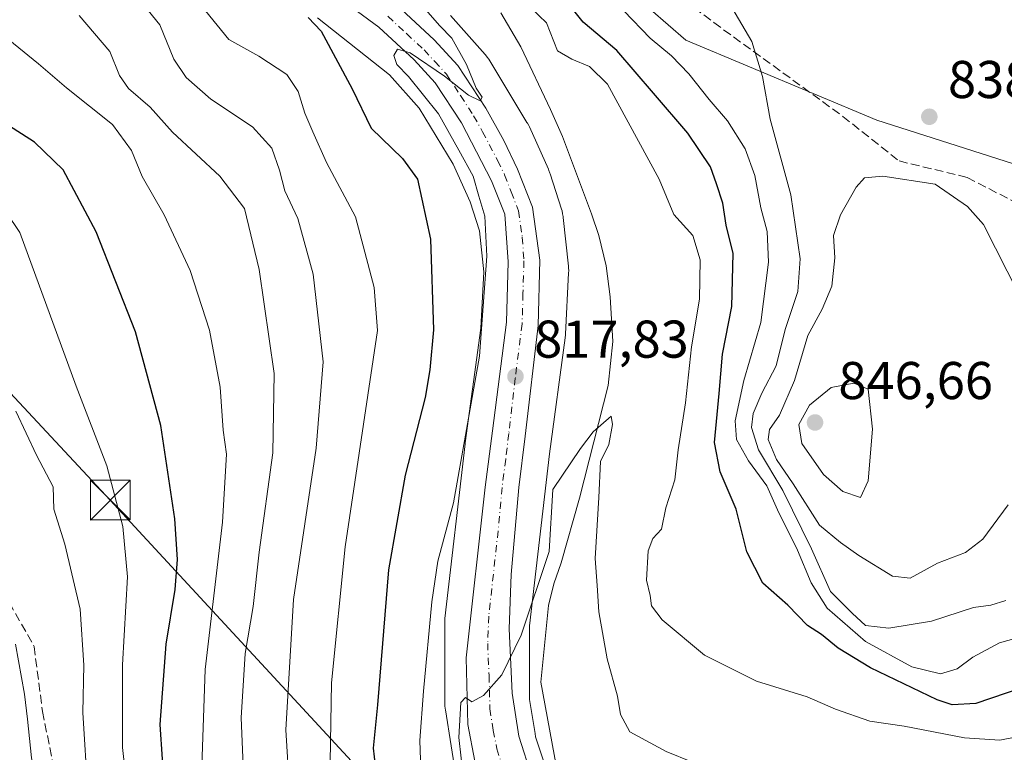
# Model space of a CAD drawing. Units: metres. Extents: x 637639 to 641085, y 4755260 to 4757642.
# Drawn here: x 640081 to 640267, y 4755773 to 4755911 of the extents above; entities that cross this region are included whole.
import ezdxf

# ---------------------------------------------------------------- set-up
doc = ezdxf.new("R2010")
doc.units = ezdxf.units.M
doc.header["$MEASUREMENT"] = 0
doc.linetypes.add('DGN Style 3', pattern=[2.307223, 1.648017, -0.659207])
doc.linetypes.add('DGN Style 4', pattern=[2.638475, 1.318413, -0.659207, 0.001648, -0.659207])
for name, color, linetype, lineweight in [('Arbolado forestal CxS', 92, 'Continuous', 0), ('Carretera de calzada única Cxs', 7, 'Continuous', 13), ('Carretera de calzada única eje', 7, 'DGN Style 4', 0), ('Corriente natural eje', 4, 'DGN Style 4', 0), ('Corriente natural lineal', 142, 'Continuous', 13), ('Curva de nivel maestra', 30, 'Continuous', 30), ('Curva de nivel normal', 30, 'Continuous', 0), ('Núcleo urbano CxS', 7, 'Continuous', 0), ('Prado CxS', 92, 'Continuous', 0), ('Punto de cota en terreno', 7, 'Continuous', 0), ('Roquedo CxS', 135, 'Continuous', 0), ('Rótulo de punto de cota en terreno', 7, 'Continuous', 0), ('Senda', 7, 'DGN Style 3', 0), ('Tendido', 6, 'Continuous', 0), ('Torre de tendido puntual', 7, 'Continuous', 0)]:
    doc.layers.add(name, color=color, linetype=linetype, lineweight=lineweight)
doc.styles.add('Style-Arial', font='txt')

# ---------------------------------------------------------------- blocks, each defined once
blk = doc.blocks.new('5PATER')
at = {"layer": 'Roquedo CxS', "linetype": 'Continuous', "lineweight": 0}
h = blk.add_hatch(color=51, dxfattribs=at)
edge = h.paths.add_edge_path()
edge.add_ellipse((0, 0), major_axis=(-0.11, -0.111), ratio=0.999422, start_angle=0, end_angle=360)
blk = doc.blocks.new('5TTEND')
at = {"layer": 'Corriente natural eje', "color": 7, "linetype": 'Continuous', "lineweight": 0}
for p, q in [((-0.375, 0.3754), (0.375, -0.3746)), ((0.372, 0.3784), (-0.372, -0.3776))]:
    blk.add_line(p, q, dxfattribs=at)
at = {"layer": 'Corriente natural eje', "color": 7, "linetype": 'Continuous', "lineweight": 0, "flags": 128}
blk.add_lwpolyline([(-0.375, -0.3746), (0.375, -0.3746), (0.375, 0.3754), (-0.375, 0.3754), (-0.372, -0.3776)], dxfattribs=at)

msp = doc.modelspace()

# ---------------------------------------------------------------- linework, layer by layer
at = {"layer": 'Arbolado forestal CxS', "color": 92, "linetype": 'Continuous', "lineweight": 0}
for points in [[(640089.4364, 4756061.3801, 845.8924), (640084.2089, 4756042.6975, 841.4967), (640119.1346, 4756042.8747, 851.1236), (640128.1921, 4756037.0179, 851.4032), (640131.0979, 4756028.3283, 850.4241), (640142.5439, 4756021.6511, 848.7404), (640154.0125, 4756017.6441, 847.6868), (640149.2273, 4756007.5853, 842.3677), (640147.9727, 4755986.2675, 832.857), (640137.9469, 4755987.5215, 830.8024), (640127.8313, 4755968.7639, 825.8345), (640170.6743, 4755939.5983, 828.4799), (640179.9569, 4755930.3111, 828.9112), (640206.6422, 4755907.0919, 832.2194), (640242.6505, 4755892.0391, 838.1048), (640275.921, 4755881.3795, 836.4484)], [(640179.9569, 4755930.3111, 828.9112), (640206.6422, 4755907.0919, 832.2194), (640242.6505, 4755892.0391, 838.1048), (640275.921, 4755881.3795, 836.4484)], [(640137.1807, 4755911.2889, 823.2098), (640150.7401, 4755900.5897, 821.4313), (640156.3677, 4755894.2769, 821.3427), (640162.7265, 4755883.7331, 821.5163), (640165.9435, 4755876.5925, 821.4115), (640167.6867, 4755871.1505, 821.7724), (640168.5209, 4755863.4025, 821.6937), (640167.9711, 4755852.7827, 821.9452), (640165.0255, 4755831.1343, 821.0498), (640165.0209, 4755831.1001, 821.0478), (640165.0051, 4755830.9721, 821.0398), (640161.2043, 4755798.0129, 819.0816), (640161.1687, 4755797.6197, 819.1056), (640161.1517, 4755797.0967, 819.1191), (640161.1517, 4755797.0859, 819.1192), (640161.1713, 4755782.0861, 817.699), (640161.1884, 4755781.5735, 817.6905), (640161.2397, 4755781.0525, 817.6557), (640161.2731, 4755780.8241, 817.6322), (640163.4627, 4755767.2341, 816.9343)], [(640137.1807, 4755911.2889, 823.2098), (640150.7401, 4755900.5897, 821.4313), (640156.3677, 4755894.2769, 821.3427), (640162.7265, 4755883.7331, 821.5163), (640165.9435, 4755876.5925, 821.4115), (640167.6867, 4755871.1505, 821.7724), (640168.5209, 4755863.4025, 821.6937), (640167.9711, 4755852.7827, 821.9452), (640165.0255, 4755831.1343, 821.0498), (640165.0209, 4755831.1001, 821.0478), (640165.0051, 4755830.9721, 821.0398), (640161.2043, 4755798.0129, 819.0816), (640161.1687, 4755797.6197, 819.1056), (640161.1517, 4755797.0967, 819.1191), (640161.1517, 4755797.0859, 819.1192), (640161.1713, 4755782.0861, 817.699), (640161.1884, 4755781.5735, 817.6905), (640161.2397, 4755781.0525, 817.6557), (640161.2731, 4755780.8241, 817.6322), (640163.4627, 4755767.2341, 816.9343)], [(640180.3859, 4755769.3143, 813.0188), (640178.2997, 4755775.7329, 813.6126), (640178.2003, 4755776.3495, 813.6574), (640177.1703, 4755782.7423, 814.2977), (640177.1521, 4755796.6417, 815.0418), (640180.8903, 4755829.0583, 816.7947), (640183.8699, 4755850.9569, 817.7411), (640183.8745, 4755850.9909, 817.743), (640183.9257, 4755851.5119, 817.7734), (640183.9321, 4755851.6215, 817.7803), (640184.5325, 4755863.2115, 818.4722), (640184.5432, 4755863.6251, 818.492), (640184.5261, 4755864.1481, 818.5231), (640184.4971, 4755864.4817, 818.5468), (640183.5075, 4755873.6725, 818.6701), (640183.4851, 4755873.8601, 818.6674), (640183.3997, 4755874.3765, 818.6676), (640183.2809, 4755874.8863, 818.6799), (640183.1721, 4755875.2565, 818.6971), (640181.0423, 4755881.9055, 818.421), (640180.9991, 4755882.0363, 818.4162), (640180.8147, 4755882.5263, 818.408), (640180.7175, 4755882.7511, 818.4009), (640177.1177, 4755890.7411, 818.2559), (640176.9989, 4755890.9931, 818.2474), (640176.7521, 4755891.4547, 818.2458), (640176.6745, 4755891.5863, 818.2491), (640169.6849, 4755903.1763, 818.6732), (640169.4861, 4755903.4893, 818.6886), (640169.1812, 4755903.9147, 818.7116), (640168.8491, 4755904.3195, 818.7355), (640168.8059, 4755904.3683, 818.7385), (640162.2171, 4755911.7595, 819.1906)], [(640162.2171, 4755911.7595, 819.1906), (640168.8059, 4755904.3683, 818.7385), (640168.8491, 4755904.3195, 818.7355), (640169.1812, 4755903.9147, 818.7116), (640169.4861, 4755903.4893, 818.6886), (640169.6849, 4755903.1763, 818.6732), (640176.6745, 4755891.5863, 818.2491), (640176.7521, 4755891.4547, 818.2458), (640176.9989, 4755890.9931, 818.2474), (640177.1177, 4755890.7411, 818.2559), (640180.7175, 4755882.7511, 818.4009), (640180.8147, 4755882.5263, 818.408), (640180.9991, 4755882.0363, 818.4162), (640181.0423, 4755881.9055, 818.421), (640183.1721, 4755875.2565, 818.6971), (640183.2809, 4755874.8863, 818.6799), (640183.3997, 4755874.3765, 818.6676), (640183.4851, 4755873.8601, 818.6674), (640183.5075, 4755873.6725, 818.6701), (640184.4971, 4755864.4817, 818.5468), (640184.5261, 4755864.1481, 818.5231), (640184.5432, 4755863.6251, 818.492), (640184.5325, 4755863.2115, 818.4722), (640183.9321, 4755851.6215, 817.7803), (640183.9257, 4755851.5119, 817.7734), (640183.8745, 4755850.9909, 817.743), (640183.8699, 4755850.9569, 817.7411), (640180.8903, 4755829.0583, 816.7947), (640177.1521, 4755796.6417, 815.0418), (640177.1703, 4755782.7423, 814.2977), (640178.2003, 4755776.3495, 813.6574), (640178.2997, 4755775.7329, 813.6126), (640180.3859, 4755769.3143, 813.0188)]]:
    msp.add_polyline3d(points, dxfattribs=at)
at = {"layer": 'Carretera de calzada única Cxs', "color": 7, "linetype": 'Continuous', "lineweight": 13}
for points in [[(640166.8301, 4755771.1001, 828.9939), (640165.5001, 4755778.0401, 824.5579), (640165.2101, 4755790.5901, 818.6748), (640168.7601, 4755822.7901, 819.7285), (640170.1701, 4755833.4301, 819.4562), (640172.7801, 4755853.8901, 818.9625), (640173.1001, 4755865.3201, 819.8929), (640172.4801, 4755874.2601, 819.2663), (640170.0001, 4755880.6001, 821.0084), (640164.3201, 4755891.4801, 820.244), (640159.3501, 4755899.0501, 820.2056), (640155.3701, 4755903.3801, 820.304), (640148.7301, 4755909.5501, 820.6375), (640122.6701, 4755928.7601, 821.4207)], [(640182.3201, 4755744.3801, 817.2122), (640178.9201, 4755748.0201, 817.4159), (640176.0101, 4755751.8001, 817.2345), (640171.5301, 4755758.8601, 816.6756), (640169.3001, 4755763.2501, 820.8793), (640166.8301, 4755771.1001, 828.9939), (640165.5001, 4755778.0401, 824.5579), (640165.2101, 4755790.5901, 818.6748), (640168.7601, 4755822.7901, 819.7285), (640170.1701, 4755833.4301, 819.4562), (640172.7801, 4755853.8901, 818.9625), (640173.1001, 4755865.3201, 819.8929), (640172.4801, 4755874.2601, 819.2663), (640170.0001, 4755880.6001, 821.0084), (640164.3201, 4755891.4801, 820.244), (640159.3501, 4755899.0501, 820.2056), (640155.3701, 4755903.3801, 820.304), (640148.7301, 4755909.5501, 820.6375), (640122.6701, 4755928.7601, 821.4207)], [(640152.1401, 4755913.6801, 822.9923), (640159.1701, 4755907.1601, 822.544), (640163.6001, 4755902.3401, 821.2829), (640168.9101, 4755894.2501, 821.3968), (640172.2801, 4755888.1701, 828.583), (640174.9101, 4755882.7501, 828.5429), (640177.6901, 4755875.6101, 824.0073), (640179.0801, 4755865.6301, 828.6058), (640178.7501, 4755853.3101, 823.4461), (640176.3201, 4755832.4001, 817.4068), (640175.1601, 4755822.7301, 816.7157), (640173.7101, 4755806.3501, 816.1383), (640173.3001, 4755796.1001, 815.4473), (640173.8701, 4755783.9301, 814.6288), (640175.1201, 4755775.8101, 814.1232), (640177.6001, 4755768.1801, 813.6854)], [(640152.1401, 4755913.6801, 822.9923), (640159.1701, 4755907.1601, 822.544), (640163.6001, 4755902.3401, 821.2829), (640168.9101, 4755894.2501, 821.3968), (640172.2801, 4755888.1701, 828.583), (640174.9101, 4755882.7501, 828.5429), (640177.6901, 4755875.6101, 824.0073), (640179.0801, 4755865.6301, 828.6058), (640178.7501, 4755853.3101, 823.4461), (640176.3201, 4755832.4001, 817.4068), (640175.1601, 4755822.7301, 816.7157), (640173.7101, 4755806.3501, 816.1383), (640173.3001, 4755796.1001, 815.4473), (640173.8701, 4755783.9301, 814.6288), (640175.1201, 4755775.8101, 814.1232), (640177.6001, 4755768.1801, 813.6854)]]:
    msp.add_polyline3d(points, dxfattribs=at)
at = {"layer": 'Carretera de calzada única eje', "color": 7, "linetype": 'DGN Style 4', "lineweight": 0}
msp.add_polyline3d([(640150.4401, 4755911.6101, 820.8562), (640153.9401, 4755908.3401, 821.0481), (640157.2601, 4755905.2601, 820.6848), (640159.2601, 4755903.0901, 820.3798), (640161.4801, 4755900.6901, 820.1575), (640164.1401, 4755896.6501, 819.9645), (640166.6001, 4755892.8501, 819.8069), (640168.3001, 4755889.8201, 820.9796), (640171.1401, 4755884.3901, 824.0546), (640172.4601, 4755881.6801, 822.5803), (640173.6901, 4755878.5001, 821.5859), (640175.0801, 4755874.9301, 821.3024), (640175.7801, 4755869.9301, 821.8097), (640176.1001, 4755865.4701, 823.4454), (640175.9201, 4755859.3101, 821.8589), (640175.7601, 4755853.5901, 819.7474), (640174.4601, 4755843.3601, 820.4477), (640173.2501, 4755832.9101, 817.3142), (640172.6601, 4755828.0801, 816.9809), (640171.9601, 4755822.7601, 817.1547), (640171.2301, 4755814.5701, 816.647), (640169.4601, 4755798.4801, 815.9814), (640169.2601, 4755793.3401, 815.3953), (640169.5301, 4755787.2601, 815.0971), (640169.6701, 4755780.9801, 815.8246), (640170.3201, 4755776.9201, 816.7747), (640170.9801, 4755773.4601, 817.6604), (640172.2301, 4755769.6401, 815.2226)], dxfattribs=at)
at = {"layer": 'Corriente natural lineal', "color": 142, "linetype": 'Continuous', "lineweight": 13}
msp.add_polyline3d([(640171.7701, 4755912.2601, 818.3574), (640175.5401, 4755905.8401, 818.0832), (640181.1301, 4755894.0401, 817.3948), (640183.3501, 4755888.9201, 817.058), (640188.8401, 4755874.3601, 817.1897), (640190.2201, 4755870.2601, 817.0187), (640191.6001, 4755864.5101, 816.8882), (640192.3401, 4755858.6701, 816.8151), (640192.8801, 4755850.2601, 816.4254), (640191.9801, 4755841.9401, 816.1874), (640186.6001, 4755820.7501, 814.6019), (640183.1101, 4755808.5301, 814.8478), (640181.7401, 4755804.5401, 814.7777), (640180.7401, 4755800.4901, 814.5799), (640179.2801, 4755785.9901, 813.7865), (640182.6901, 4755767.6101, 812.5974), (640183.4401, 4755765.2501, 812.5297), (640185.9401, 4755761.7301, 812.0944), (640188.7451, 4755759.6351, 811.7549), (640220.0688, 4755741.1694, 809.437), (640235.1534, 4755738.9325, 808.8493), (640256.1651, 4755743.9601, 807.9066), (640288.6881, 4755747.6937, 805.9771)], dxfattribs=at)
at = {"layer": 'Curva de nivel maestra', "color": 30, "linetype": 'Continuous', "lineweight": 30, "flags": 128}
for points, elevation in [([(640269.98, 4755784.9801), (640261.34, 4755782.0101), (640256.88, 4755781.7401), (640254.01, 4755782.7001), (640241.48, 4755788.7201), (640235.34, 4755792.4301), (640232.25, 4755795.0001), (640229.6, 4755796.7301), (640225.85, 4755800.5101), (640221.18, 4755804.7001), (640218.12, 4755810.5901), (640216.13, 4755818.6301), (640213.1, 4755825.7001), (640212.06, 4755831.2301), (640212.9, 4755840.4801), (640213.58, 4755847.8901), (640215.31, 4755856.8401), (640215.54, 4755866.8501), (640214.25, 4755872.1901), (640213.62, 4755876.3301), (640212.39, 4755880.0101), (640211.26, 4755883.2201), (640206.99, 4755889.5701), (640200.51, 4755897.0801), (640193.59, 4755905.1501), (640187.29, 4755910.5201), (640183.28, 4755915.5101)], 825), ([(640135.41, 4755911.3601), (640137.85, 4755908.8201), (640143.68, 4755897.9001), (640147.28, 4755890.5001), (640153.21, 4755884.7601), (640156.01, 4755880.8701), (640158.49, 4755869.5601), (640159.02, 4755852.4801), (640158.33, 4755844.9001), (640157.49, 4755839.7001), (640153.72, 4755825.0801), (640150.53, 4755807.2201), (640148.48, 4755781.7201), (640147.69, 4755773.6001), (640148.04, 4755770.2901)], 825), ([(640150.13, 4755675.1401), (640145.81, 4755681.6101), (640142.41, 4755685.7101), (640136.29, 4755693.6901), (640130.55, 4755700.5201), (640126.39, 4755706.8601), (640123.76, 4755713.3401), (640121.2, 4755721.2801), (640114.63, 4755739.0501), (640110.42, 4755753.7301), (640108.37, 4755764.9401), (640107.49, 4755778.0101), (640108.59, 4755793.2001), (640110.31, 4755803.4801), (640110.76, 4755809.1501), (640110.28, 4755816.8201), (640107.63, 4755834.4401), (640102.86, 4755852.0901), (640095.4, 4755870.9401), (640089.16, 4755882.6401), (640083.76, 4755887.8601), (640078.21, 4755891.4201)], 850)]:
    msp.add_lwpolyline(points, dxfattribs=dict(at, elevation=elevation))
at = {"layer": 'Curva de nivel normal', "color": 30, "linetype": 'Continuous', "lineweight": 0, "flags": 128}
for points, elevation in [([(640171.68, 4755918.72), (640180.36, 4755910.36), (640182.4, 4755905.07), (640185.16, 4755903.5), (640188.47, 4755902.14), (640191.83, 4755898.8), (640201.62, 4755880.86), (640204.39, 4755874.2), (640207.97, 4755870.29), (640209.33, 4755865.7), (640209.23, 4755858.26), (640207.73, 4755849.28), (640206.6, 4755838.72), (640205.2, 4755829.84), (640204.57, 4755824.2), (640202.86, 4755818.9), (640202.03, 4755814.88), (640200.42, 4755813.14), (640199.54, 4755810.8), (640199.19, 4755805.28), (640199.9, 4755802.35), (640200.14, 4755800.39), (640202.18, 4755797.76), (640210.16, 4755791.1), (640219.97, 4755786.23), (640229.53, 4755783.23), (640234.88, 4755780.94), (640241.31, 4755778.68), (640247.8, 4755777.72), (640259.2, 4755775.54), (640265.89, 4755775.1), (640272.6, 4755776.42)], 820), ([(640131.86, 4755765.71), (640131.16, 4755777.04), (640132.66, 4755801.63), (640136.9, 4755830.18), (640138.2, 4755846.43), (640136.32, 4755862.99), (640133.48, 4755873.48), (640130.99, 4755878.66), (640130, 4755882.56), (640128.54, 4755886.75), (640124.89, 4755890.74), (640117.07, 4755895.97), (640112.37, 4755900.06), (640110.08, 4755903.52), (640107.41, 4755910.02), (640101.62, 4755917.18)], 835), ([(640212.98, 4755917.26), (640219.1, 4755906.87), (640221.12, 4755900.24), (640222.52, 4755892.22), (640226.44, 4755877.95), (640228.2, 4755865.87), (640227.76, 4755859.7), (640225.39, 4755852.52), (640223.69, 4755845.65), (640220.98, 4755840.52), (640219.36, 4755836.7), (640219, 4755834.04), (640220.33, 4755829.81), (640224.94, 4755822.14), (640230.32, 4755811.14), (640233.92, 4755803.12), (640238, 4755799.02), (640240.54, 4755796.72), (640244.92, 4755796.2), (640252.94, 4755797.52), (640260.92, 4755800.13), (640264.15, 4755800.56), (640266.98, 4755801.39)], 835), ([(640156.84, 4755764.09), (640156.46, 4755775.04), (640157.18, 4755784.29), (640158.7, 4755801.18), (640159.88, 4755808.82), (640162.81, 4755819.82), (640167.73, 4755847.48), (640169.12, 4755866.37), (640168.72, 4755873.92), (640167.6, 4755877.7), (640166.54, 4755881.43), (640163.79, 4755886.34), (640159.98, 4755893.2), (640154.34, 4755900.22), (640152.13, 4755902.5), (640151.55, 4755904.22), (640152.22, 4755905.41), (640154.64, 4755904.74), (640161.11, 4755900.33), (640165.65, 4755896.71), (640167.84, 4755895.69), (640168.22, 4755896.36), (640167.11, 4755898.03), (640165.27, 4755902.53), (640162.48, 4755907.46), (640160.25, 4755909.81), (640156.68, 4755913.9)], 820), ([(640116.02, 4755912.62), (640120.43, 4755907.2), (640126.11, 4755904.07), (640131.37, 4755900.65), (640133.54, 4755897.44), (640134.8, 4755893.34), (640136.31, 4755889.8), (640138.86, 4755884.04), (640144.3, 4755873.77), (640147.83, 4755860.43), (640148.48, 4755852.37), (640142.38, 4755811.52), (640139.82, 4755785.87), (640139.52, 4755770.95)], 830), ([(640270.54, 4755794.78), (640265.81, 4755793.43), (640260.76, 4755790.76), (640257.81, 4755788.56), (640254.69, 4755787.61), (640249.28, 4755788.92), (640240.49, 4755793.71), (640233.26, 4755799.98), (640230.26, 4755804.73), (640227.72, 4755810.89), (640223.95, 4755818.51), (640221.88, 4755823.05), (640218.48, 4755827.76), (640216.22, 4755831.8), (640215.91, 4755835.33), (640217.56, 4755842.9), (640220.79, 4755853.86), (640222.21, 4755865.24), (640221.95, 4755871.01), (640220.78, 4755875.48), (640219.67, 4755881.55), (640217.84, 4755886.63), (640214.52, 4755891.88), (640211.06, 4755895.9), (640207.2, 4755900.73), (640203.93, 4755904.14), (640199.92, 4755907.47), (640194.97, 4755912.62)], 830), ([(640123.21, 4755768.78), (640122.76, 4755779.3), (640123.54, 4755791.44), (640125, 4755800.28), (640126.14, 4755810.51), (640128.74, 4755829.3), (640129.01, 4755844.24), (640126.16, 4755863.82), (640123.39, 4755875.34), (640118.71, 4755881.46), (640109.81, 4755889.72), (640105.58, 4755894.45), (640101.52, 4755897.96), (640099.82, 4755900.45), (640097.98, 4755904.94), (640092.19, 4755911.78)], 840), ([(640162.6, 4755675.29), (640153.82, 4755685.73), (640145.13, 4755694.58), (640136.16, 4755705.08), (640132.32, 4755712.24), (640129.8, 4755720.7), (640125.83, 4755730.4), (640121.3, 4755743.2), (640116.78, 4755759.84), (640115.33, 4755770.2), (640115.99, 4755788.4), (640119.22, 4755816.21), (640119.98, 4755829.04), (640119.37, 4755833.53), (640118.78, 4755841.68), (640116.79, 4755852.41), (640113.13, 4755863.64), (640108.25, 4755874.18), (640104.08, 4755881.39), (640102.08, 4755886.3), (640098.5, 4755891.18), (640089.82, 4755898.11), (640084.56, 4755902.66), (640076.05, 4755909.5)], 845), ([(640243.8, 4755881.46), (640240.33, 4755881.12), (640238.79, 4755879.37), (640235.8, 4755874.18), (640234.48, 4755870.24), (640234.74, 4755866.04), (640234.15, 4755860.7), (640232.33, 4755856.37), (640229.62, 4755851.37), (640227.14, 4755842.9), (640224.33, 4755836.35), (640222.42, 4755833.66), (640222.17, 4755831.8), (640223.74, 4755828.02), (640226.87, 4755823.41), (640231.84, 4755815.61), (640235.81, 4755812.35), (640239.26, 4755809.88), (640245.64, 4755805.99), (640248.92, 4755805.66), (640254.11, 4755808.49), (640259.37, 4755810.45), (640262.66, 4755813), (640267.44, 4755819.45)], 840), ([(640269.48, 4755859.06), (640262.75, 4755872.32), (640259.79, 4755875.76), (640253.69, 4755879.92), (640243.8, 4755881.46)], 840), ([(640078.42, 4755874.64), (640080.99, 4755870.84), (640091.64, 4755841.86), (640097.44, 4755826.81), (640100.46, 4755815.35), (640101.34, 4755805.91), (640100.38, 4755789.3), (640100.41, 4755773.7), (640102.19, 4755757.44), (640104.84, 4755745.08), (640108.24, 4755734.15), (640112.02, 4755724.28), (640113.77, 4755720.44), (640114.38, 4755718.06), (640116.28, 4755713.78), (640119.78, 4755707.62), (640121.5, 4755703.45), (640125.14, 4755696.39), (640130.5, 4755689.14), (640133.36, 4755684.05), (640137.39, 4755677.3)], 855), ([(640238.32, 4755842.44), (640234.02, 4755841.57), (640229.94, 4755838.27), (640227.97, 4755834.62), (640228.51, 4755831.02), (640232.62, 4755825.19), (640236.27, 4755821.98), (640239.6, 4755820.84), (640241.01, 4755824.01), (640241.86, 4755833.76), (640241.03, 4755841.27), (640238.32, 4755842.44)], 845), ([(640080.24, 4755837.12), (640084.17, 4755828.81), (640087.28, 4755822.86), (640087.45, 4755818.67), (640089.48, 4755812.03), (640092.38, 4755799.76), (640093.08, 4755789.25), (640092.9, 4755780.28), (640093.83, 4755765.06), (640095.49, 4755753.16), (640097.78, 4755742.64), (640101.36, 4755732.09), (640103.86, 4755722.98), (640106.32, 4755716.06), (640109.46, 4755709.07), (640110.31, 4755704.89), (640112.67, 4755698.92), (640117.73, 4755688.65), (640125.29, 4755676.21)], 860), ([(640164.72, 4755767.81), (640163.82, 4755775.58), (640164.18, 4755782.17), (640165.09, 4755783.1), (640166.29, 4755782.3), (640168.47, 4755783.48), (640171.9, 4755787.4), (640175.6, 4755794.86), (640180.87, 4755810.68), (640181.53, 4755822.37), (640186.79, 4755830.06), (640189.16, 4755833.23), (640192.52, 4755836.18), (640192.8, 4755834.59), (640192.11, 4755830.83), (640190.54, 4755827.66), (640190.24, 4755820.85), (640189.52, 4755809.35), (640189.94, 4755804.22), (640190.23, 4755799.3), (640191.8, 4755790.42), (640193.76, 4755783.35), (640194.32, 4755779.9), (640196.07, 4755776.66), (640202.9, 4755772.92), (640207.89, 4755770.9)], 815), ([(640079.63, 4755633.44), (640087.73, 4755637.26), (640098.02, 4755640.13), (640110.14, 4755641.28), (640114.85, 4755640.81), (640116.86, 4755641.21), (640119.54, 4755643.31), (640124.23, 4755650.61), (640125.05, 4755654.56), (640124.56, 4755656.81), (640118.52, 4755669.78), (640106.26, 4755692.84), (640100.64, 4755705.64), (640096.02, 4755715.95), (640092.38, 4755726.02), (640088.88, 4755738.73), (640086.94, 4755750.15), (640083.2, 4755771.73), (640082.46, 4755779.02), (640081.87, 4755783.77), (640080.18, 4755793.2)], 865)]:
    msp.add_lwpolyline(points, dxfattribs=dict(at, elevation=elevation))
at = {"layer": 'Núcleo urbano CxS', "color": 7, "linetype": 'Continuous', "lineweight": 0}
for points in [[(640163.4627, 4755767.2341, 816.9343), (640161.2731, 4755780.8241, 817.6322), (640161.2397, 4755781.0525, 817.6557), (640161.1884, 4755781.5735, 817.6905), (640161.1713, 4755782.0861, 817.699), (640161.1517, 4755797.0859, 819.1192), (640161.1517, 4755797.0967, 819.1191), (640161.1687, 4755797.6197, 819.1056), (640161.2043, 4755798.0129, 819.0816), (640165.0051, 4755830.9721, 821.0398), (640165.0209, 4755831.1001, 821.0478), (640165.0255, 4755831.1343, 821.0498), (640167.9711, 4755852.7827, 821.9452), (640168.5209, 4755863.4025, 821.6937), (640167.6867, 4755871.1505, 821.7724), (640165.9435, 4755876.5925, 821.4115), (640162.7265, 4755883.7331, 821.5163), (640156.3677, 4755894.2769, 821.3427), (640150.7401, 4755900.5897, 821.4313), (640137.1807, 4755911.2889, 823.2098)], [(640137.1807, 4755911.2889, 823.2098), (640150.7401, 4755900.5897, 821.4313), (640156.3677, 4755894.2769, 821.3427), (640162.7265, 4755883.7331, 821.5163), (640165.9435, 4755876.5925, 821.4115), (640167.6867, 4755871.1505, 821.7724), (640168.5209, 4755863.4025, 821.6937), (640167.9711, 4755852.7827, 821.9452), (640165.0255, 4755831.1343, 821.0498), (640165.0209, 4755831.1001, 821.0478), (640165.0051, 4755830.9721, 821.0398), (640161.2043, 4755798.0129, 819.0816), (640161.1687, 4755797.6197, 819.1056), (640161.1517, 4755797.0967, 819.1191), (640161.1517, 4755797.0859, 819.1192), (640161.1713, 4755782.0861, 817.699), (640161.1884, 4755781.5735, 817.6905), (640161.2397, 4755781.0525, 817.6557), (640161.2731, 4755780.8241, 817.6322), (640163.4627, 4755767.2341, 816.9343)], [(640162.2171, 4755911.7595, 819.1906), (640168.8059, 4755904.3683, 818.7385), (640168.8491, 4755904.3195, 818.7355), (640169.1812, 4755903.9147, 818.7116), (640169.4861, 4755903.4893, 818.6886), (640169.6849, 4755903.1763, 818.6732), (640176.6745, 4755891.5863, 818.2491), (640176.7521, 4755891.4547, 818.2458), (640176.9989, 4755890.9931, 818.2474), (640177.1177, 4755890.7411, 818.2559), (640180.7175, 4755882.7511, 818.4009), (640180.8147, 4755882.5263, 818.408), (640180.9991, 4755882.0363, 818.4162), (640181.0423, 4755881.9055, 818.421), (640183.1721, 4755875.2565, 818.6971), (640183.2809, 4755874.8863, 818.6799), (640183.3997, 4755874.3765, 818.6676), (640183.4851, 4755873.8601, 818.6674), (640183.5075, 4755873.6725, 818.6701), (640184.4971, 4755864.4817, 818.5468), (640184.5261, 4755864.1481, 818.5231), (640184.5432, 4755863.6251, 818.492), (640184.5325, 4755863.2115, 818.4722), (640183.9321, 4755851.6215, 817.7803), (640183.9257, 4755851.5119, 817.7734), (640183.8745, 4755850.9909, 817.743), (640183.8699, 4755850.9569, 817.7411), (640180.8903, 4755829.0583, 816.7947), (640177.1521, 4755796.6417, 815.0418), (640177.1703, 4755782.7423, 814.2977), (640178.2003, 4755776.3495, 813.6574), (640178.2997, 4755775.7329, 813.6126), (640180.3859, 4755769.3143, 813.0188)], [(640162.2171, 4755911.7595, 819.1906), (640168.8059, 4755904.3683, 818.7385), (640168.8491, 4755904.3195, 818.7355), (640169.1812, 4755903.9147, 818.7116), (640169.4861, 4755903.4893, 818.6886), (640169.6849, 4755903.1763, 818.6732), (640176.6745, 4755891.5863, 818.2491), (640176.7521, 4755891.4547, 818.2458), (640176.9989, 4755890.9931, 818.2474), (640177.1177, 4755890.7411, 818.2559), (640180.7175, 4755882.7511, 818.4009), (640180.8147, 4755882.5263, 818.408), (640180.9991, 4755882.0363, 818.4162), (640181.0423, 4755881.9055, 818.421), (640183.1721, 4755875.2565, 818.6971), (640183.2809, 4755874.8863, 818.6799), (640183.3997, 4755874.3765, 818.6676), (640183.4851, 4755873.8601, 818.6674), (640183.5075, 4755873.6725, 818.6701), (640184.4971, 4755864.4817, 818.5468), (640184.5261, 4755864.1481, 818.5231), (640184.5432, 4755863.6251, 818.492), (640184.5325, 4755863.2115, 818.4722), (640183.9321, 4755851.6215, 817.7803), (640183.9257, 4755851.5119, 817.7734), (640183.8745, 4755850.9909, 817.743), (640183.8699, 4755850.9569, 817.7411), (640180.8903, 4755829.0583, 816.7947), (640177.1521, 4755796.6417, 815.0418), (640177.1703, 4755782.7423, 814.2977), (640178.2003, 4755776.3495, 813.6574), (640178.2997, 4755775.7329, 813.6126), (640180.3859, 4755769.3143, 813.0188)]]:
    msp.add_polyline3d(points, dxfattribs=at)
at = {"layer": 'Prado CxS', "color": 92, "linetype": 'Continuous', "lineweight": 0}
for points in [[(640089.4364, 4756061.3801, 845.8924), (640084.2089, 4756042.6975, 841.4967), (640119.1346, 4756042.8747, 851.1236), (640128.1921, 4756037.0179, 851.4032), (640131.0979, 4756028.3283, 850.4241), (640142.5439, 4756021.6511, 848.7404), (640154.0125, 4756017.6441, 847.6868), (640149.2273, 4756007.5853, 842.3677), (640147.9727, 4755986.2675, 832.857), (640137.9469, 4755987.5215, 830.8024), (640127.8313, 4755968.7639, 825.8345), (640170.6743, 4755939.5983, 828.4799), (640179.9569, 4755930.3111, 828.9112), (640206.6422, 4755907.0919, 832.2194), (640242.6505, 4755892.0391, 838.1048), (640275.921, 4755881.3795, 836.4484)], [(640275.921, 4755881.3795, 836.4484), (640242.6505, 4755892.0391, 838.1048), (640206.6422, 4755907.0919, 832.2194), (640179.9569, 4755930.3111, 828.9112)]]:
    msp.add_polyline3d(points, dxfattribs=at)
at = {"layer": 'Senda', "color": 7, "linetype": 'DGN Style 3', "lineweight": 0}
for points in [[(640129.4851, 4755976.6451, 830.0412), (640176.9401, 4755937.0001, 832.3524), (640211.9001, 4755910.4401, 835.6636), (640236.2401, 4755892.7301, 851.1346), (640246.8601, 4755884.3201, 858.0035), (640259.7001, 4755881.2201, 854.3033), (640271.6501, 4755875.0201, 860.7143), (640288.9001, 4755862.6301, 859.6596), (640322.3801, 4755837.9501, 848.8931), (640339.2001, 4755825.5601, 841.5504), (640344.5101, 4755822.0101, 835.076), (640352.9201, 4755822.0101, 835.5864), (640363.1001, 4755829.1001, 838.9319), (640367.5201, 4755836.6201, 836.2), (640375.9301, 4755856.1001, 839.4795), (640378.1401, 4755869.3801, 840.6006), (640378.1401, 4755886.6501, 849.3644), (640380.8001, 4755901.7001, 843.6837), (640387.4401, 4755914.9801, 855.0379), (640391.4201, 4755918.5201, 857.2645)], [(640005.8373, 4755917.0125, 870.9267), (640009.5703, 4755904.7467, 870.0717), (640012.7701, 4755897.2807, 875.3375), (640019.1697, 4755888.2145, 873.9498), (640027.7023, 4755874.8821, 873.4395), (640043.7013, 4755859.4167, 871.9503), (640053.3005, 4755846.6175, 870.0261), (640060.7667, 4755836.4849, 873.6957), (640071.4327, 4755817.8195, 878.3037), (640076.7655, 4755805.0205, 877.7737), (640083.6985, 4755792.7547, 876.4625), (640085.2983, 4755780.4889, 878.5158), (640089.5647, 4755759.1569, 880.7291), (640094.8977, 4755738.3585, 882.4323), (640101.8305, 4755720.7597, 880.789), (640113.5629, 4755700.4945, 876.175), (640141.2943, 4755670.0965, 872.2753), (640153.5601, 4755658.3641, 870.1399), (640166.3593, 4755644.4983, 874.6961), (640168.3357, 4755643.3305, 874.9885)]]:
    msp.add_polyline3d(points, dxfattribs=at)
at = {"layer": 'Tendido', "color": 6, "linetype": 'Continuous', "lineweight": 0}
msp.add_polyline3d([(640414.46, 4755373.09, 716.0084), (640412.0622, 4755380.8395, 723.115), (640380.47, 4755513.88, 800.7433), (640310.1449, 4755591.0885, 839.1921), (640275.54, 4755628.4, 846.5382), (640098.0809, 4755820.3505, 863.4961), (640007.0954, 4755917.9599, 871.5965), (639915.7017, 4756015.5063, 869.2093), (639832.9679, 4756103.8521, 859.8668)], dxfattribs=at)

# ---------------------------------------------------------------- block references
at = {"layer": 'Punto de cota en terreno', "color": 7, "linetype": 'Continuous', "lineweight": 0, "xscale": 10, "yscale": 10, "zscale": 10}
for p in [(640252.56, 4755892.66, 838.54), (640174.5, 4755843.69, 817.83), (640231, 4755835, 846.66)]:
    msp.add_blockref('5PATER', p, dxfattribs=at)
at = {"layer": 'Torre de tendido puntual', "color": 7, "linetype": 'Continuous', "lineweight": 0, "xscale": 10, "yscale": 10, "zscale": 10}
msp.add_blockref('5TTEND', (640098.0809, 4755820.3505, 863.4961), dxfattribs=at)

# ---------------------------------------------------------------- texts
at = {"layer": 'Rótulo de punto de cota en terreno', "color": 7, "linetype": 'Continuous', "lineweight": 0, "style": 'Style-Arial'}
for s, p in [('838,54', (640256.0878, 4755896.1878)), ('817,83', (640178.0278, 4755847.2178)), ('846,66', (640235.4097, 4755839.4097))]:
    msp.add_text(s, height=7, dxfattribs=at).set_placement(p)

doc.saveas('drawing.dxf')
